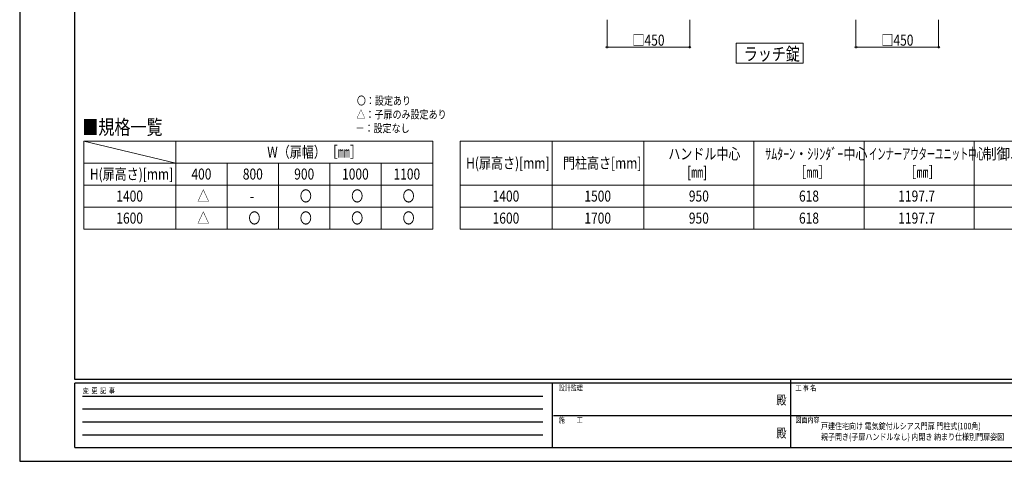
# Model space of a CAD drawing. Units: millimetres. Extents: x 0 to 8410, y 0 to 5940.
# Drawn here: x 0 to 5364, y 0 to 2406 of the extents above; entities that cross this region are included whole.
import ezdxf
from ezdxf.enums import TextEntityAlignment as Align

# ---------------------------------------------------------------- set-up
doc = ezdxf.new("R2010")
doc.units = ezdxf.units.MM
for name, color, linetype, lineweight in [('USER1', 3, 'Continuous', 13), ('YKK_D', 6, 'Continuous', 13), ('YKK_ZWAK', 7, 'Continuous', 30)]:
    doc.layers.add(name, color=color, linetype=linetype, lineweight=lineweight)
doc.styles.add('text-b', font='extslim2.shx', dxfattribs={"width": 0.8, "bigfont": 'extfont2.shx'})

msp = doc.modelspace()

# ---------------------------------------------------------------- linework, layer by layer
at = {"layer": 'USER1'}
for p, q in [((3903.8, 2168.8), (3903.8, 2278.8)), ((3903.8, 2278.8), (4269.2, 2278.8)), ((4269.2, 2278.8), (4269.2, 2168.8)), ((4269.2, 2168.8), (3903.8, 2168.8)), ((3903.8, 2168.8), (3903.8, 2168.8)), ((350, 1745), (850, 1625))]:
    msp.add_line(p, q, dxfattribs=at)
at = {"layer": 'USER1', "linetype": 'Continuous'}
for p, q in [((350, 1745), (2250, 1745)), ((350, 1745), (350, 1265)), ((850, 1745), (850, 1265)), ((2250, 1745), (2250, 1265)), ((2400, 1745), (5800, 1745)), ((2400, 1745), (2400, 1265)), ((2900, 1745), (2900, 1265)), ((3400, 1745), (3400, 1265)), ((4000, 1745), (4000, 1265)), ((4600, 1745), (4600, 1265)), ((5200, 1745), (5200, 1265)), ((350, 1625), (2250, 1625)), ((1130, 1625), (1130, 1265)), ((1410, 1625), (1410, 1265)), ((1690, 1625), (1690, 1265)), ((1970, 1625), (1970, 1265)), ((350, 1505), (2250, 1505)), ((2400, 1505), (5800, 1505)), ((350, 1385), (2250, 1385)), ((2400, 1385), (5800, 1385)), ((350, 1265), (2250, 1265)), ((2400, 1265), (5800, 1265))]:
    msp.add_line(p, q, dxfattribs=at)
at = {"layer": 'YKK_D'}
for p, q in [((3200, 2405.5), (3200, 2255.5)), ((3650, 2405.5), (3650, 2255.5)), ((4556, 2405.5), (4556, 2255.5)), ((5006, 2405.5), (5006, 2255.5)), ((3200, 2256.5), (3650, 2256.5)), ((4556, 2256.5), (5006, 2256.5))]:
    msp.add_line(p, q, dxfattribs=at)
at = {"layer": 'YKK_D', "linetype": 'ByBlock', "lineweight": -2}
for centre in [(3200, 2256.5), (3650, 2256.5), (4556, 2256.5), (5006, 2256.5)]:
    msp.add_circle(centre, 4.25, dxfattribs=at)
at = {"layer": 'YKK_ZWAK'}
for p, q in [((0, 5940), (0, 0)), ((300, 445), (300, 5745)), ((8100, 445), (300, 445)), ((4200, 445), (4200, 75)), ((2900, 425), (300, 425)), ((300, 75), (300, 425)), ((2900, 425), (2900, 75)), ((4200, 425), (2900, 425)), ((5500, 425), (4200, 425)), ((342.5, 355), (2850, 355)), ((342.5, 285), (2850, 285)), ((342.5, 215), (2850, 215)), ((2907.5, 250), (4200, 250)), ((4200, 250), (5500, 250)), ((342.5, 145), (2850, 145)), ((300, 75), (2900, 75)), ((2900, 75), (4200, 75)), ((4200, 75), (5500, 75)), ((0, 0), (8410, 0))]:
    msp.add_line(p, q, dxfattribs=at)
msp.add_point((4200, 75), dxfattribs=at)

# ---------------------------------------------------------------- texts
at = {"layer": 'USER1', "style": 'text-b'}
for s, height, width, p in [('ラッチ錠', 70, 0.8, (3945, 2184.1)), ('〇：設定あり', 45, 0.8, (1837, 1942.3)), ('△：子扉のみ設定あり', 45, 0.8, (1834.6, 1867.3)), ('■規格一覧', 80, 0.8, (341.5, 1780.6)), ('－：設定なし', 45, 0.8, (1829.8, 1792.3)), ('W（扉幅）［㎜］', 60, 0.8, (1348.4, 1655)), ('H(扉高さ)[mm]', 60, 0.8, (2432.4, 1595)), ('門柱高さ[mm]', 60, 0.8, (2959.6, 1595)), ('ハンドル中心', 60, 0.8, (3533.6, 1645)), ('ｻﾑﾀｰﾝ・ｼﾘﾝﾀﾞｰ中心', 60, 0.8, (4061.6, 1645)), ('インナーアウターユニット中心', 60, 0.55, (4627.2, 1645)), ('制御ユニット中心', 60, 0.9, (5248, 1645)), ('[㎜]', 60, 0.8, (3636, 1545)), ('［㎜］', 60, 0.8, (4220, 1545)), ('［㎜］', 60, 0.8, (4820, 1545)), ('H(扉高さ)[mm]', 60, 0.8, (382.4, 1535)), ('400', 60, 0.8, (935.6, 1535)), ('800', 60, 0.8, (1215.6, 1535)), ('900', 60, 0.8, (1495.6, 1535)), ('1000', 60, 0.8, (1756.4, 1535)), ('1100', 60, 0.8, (2036.4, 1535)), ('1400', 60, 0.8, (526.4, 1415)), ('△', 60, 0.8, (967.6, 1415)), ('〇', 60, 0.8, (1526, 1415)), ('〇', 60, 0.8, (1806, 1415)), ('〇', 60, 0.8, (2086, 1415)), ('1400', 60, 0.8, (2576.4, 1415)), ('1500', 60, 0.8, (3076.4, 1415)), ('950', 60, 0.8, (3645.6, 1415)), ('618', 60, 0.8, (4245.6, 1415)), ('1197.7', 60, 0.8, (4786.4, 1415)), ('-', 60, 0.8, (1254, 1415)), ('1600', 60, 0.8, (526.4, 1295)), ('△', 60, 0.8, (967.6, 1295)), ('〇', 60, 0.8, (1246, 1295)), ('〇', 60, 0.8, (1526, 1295)), ('〇', 60, 0.8, (1806, 1295)), ('〇', 60, 0.8, (2086, 1295)), ('1600', 60, 0.8, (2576.4, 1295)), ('1700', 60, 0.8, (3076.4, 1295)), ('950', 60, 0.8, (3645.6, 1295)), ('618', 60, 0.8, (4245.6, 1295)), ('1197.7', 60, 0.8, (4786.4, 1295)), ('戸建住宅向け 電気錠付ルシアス門扉 門柱式(100角)', 35, 0.8, (4365.3, 174.3)), ('親子開き(子扉ハンドルなし) 内開き 納まり仕様別門扉姿図', 35, 0.8, (4365.3, 115.9))]:
    msp.add_text(s, height=height, dxfattribs=dict(at, width=width)).set_placement(p)
at = {"layer": 'YKK_D', "style": 'text-b', "width": 0.8}
for p in [(3338.6, 2264.5), (4694.6, 2264.5)]:
    msp.add_text('□450', height=60, dxfattribs=at).set_placement(p)
at = {"layer": 'YKK_ZWAK', "style": 'text-b', "width": 0.8}
for s, p in [('変  更  記  事', (343.7, 370)), ('設計監理', (2936.7, 385)), ('工 事 名', (4226.3, 385)), ('施\u3000\u3000工', (2936.7, 210)), ('図面内容', (4226.3, 210))]:
    msp.add_text(s, height=30, dxfattribs=at).set_placement(p)
for p in [(4150, 327.5), (4150, 147.5)]:
    msp.add_text('殿', height=50, dxfattribs=at).set_placement(p, align=Align.MIDDLE)

doc.saveas('drawing.dxf')
